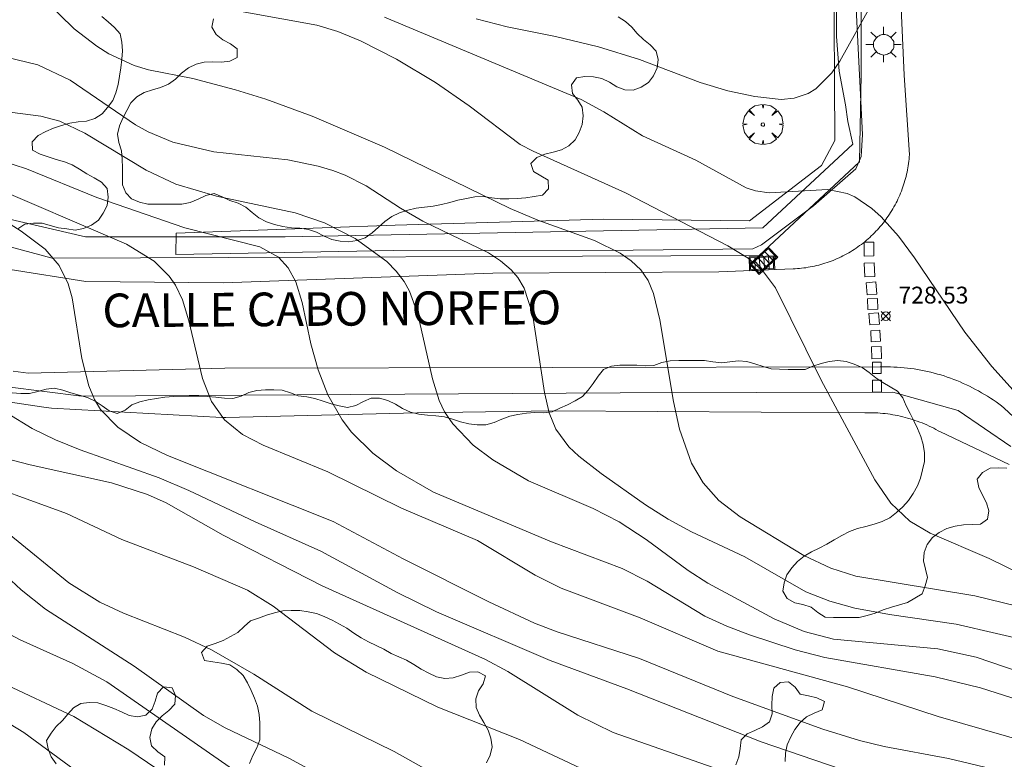
# Model space of a CAD drawing. Units: millimetres. Extents: x 421999 to 423003, y 4488499 to 4489001.
# Drawn here: x 422750 to 422808, y 4488648 to 4488692 of the extents above; entities that cross this region are included whole.
import ezdxf

# ---------------------------------------------------------------- set-up
doc = ezdxf.new("R2010")
doc.units = ezdxf.units.MM
doc.header["$MEASUREMENT"] = 0
doc.layers.get('0').update_dxf_attribs({"lineweight": 9})
for name, color, linetype, lineweight in [('1', 7, 'Continuous', 9), ('f030042l_viaurbana_texto', 7, 'Continuous', 9), ('f031026l_pinturavial', 253, 'Continuous', 9), ('f050002l_curvanivel_cgn', 23, 'Continuous', 9), ('f050002l_curvanivel_mae', 213, 'Continuous', 9), ('f050008p_puntocotaterreno', 7, 'Continuous', 9), ('f060140s_arboladourbano', 92, 'Continuous', 9), ('f061013p_arbol', 91, 'Continuous', 9), ('f070045l_muro_mur', 30, 'MURO2', 9), ('f070047l_seto', 91, 'Continuous', 9), ('f070048l_alambrada', 7, 'ALAMBRADA_3', 9), ('f070058l_elementoconstruido_bordillo', 30, 'Continuous', 9), ('f081051p_bolardo', 7, 'Continuous', 9), ('f081055p_farola', 7, 'Continuous', 9), ('f081058p_imbornal', 7, 'Continuous', 9)]:
    doc.layers.add(name, color=color, linetype=linetype, lineweight=lineweight)
doc.styles.add('ROMANS', font='romans.shx')
doc.styles.add('Style-s7210005_h', font='txt')
doc.linetypes.add('ALAMBRADA_3', pattern='A,6.1e-05,[1,alambrada_3.shx,S=1,R=0,X=0,Y=0],-6.119413', length=6.119474)
doc.linetypes.add('MURO2', pattern='A,3.1e-05,[1,muro2.shx,S=1,R=0,X=0,Y=0],-3.058844', length=3.058875)

# ---------------------------------------------------------------- blocks, each defined once
blk = doc.blocks.new('punto_cota')
at = {"layer": 'f050008p_puntocotaterreno'}
for points in [[(0, 0), (-0.283, 0.283)], [(0, 0), (-0.283, -0.283)], [(0, 0), (0.283, 0.283)], [(0, 0), (0.283, -0.283)]]:
    blk.add_lwpolyline(points, dxfattribs=at)
blk.add_circle((0, 0), 0.25, dxfattribs=at)
blk = doc.blocks.new('arbol')
at = {"color": 0, "linetype": 'Continuous', "lineweight": 0, "flags": 128}
for points in [[(0.96, 0.012), (1.2, 0.036), (1.128, 0.468), (0.888, 0.804), (0.528, 0.528), (0.816, 0.876), (0.48, 1.104), (0.048, 1.176), (0.012, 0.96), (-0.048, 1.176), (-0.48, 1.104), (-0.816, 0.876), (-0.504, 0.528), (-0.864, 0.804), (-1.104, 0.468), (-1.188, 0.036), (-0.936, 0.012)], [(-0.936, 0.012), (-1.188, -0.048), (-1.104, -0.48), (-0.864, -0.804), (-0.504, -0.504), (-0.816, -0.876), (-0.48, -1.116)], [(-0.48, -1.116), (-0.048, -1.188), (0.012, -0.936), (0.048, -1.188), (0.48, -1.116), (0.816, -0.876), (0.528, -0.504), (0.888, -0.804), (1.128, -0.48), (1.2, -0.048), (0.96, 0.012)]]:
    blk.add_lwpolyline(points, dxfattribs=at)
at = {"color": 0, "linetype": 'Continuous', "lineweight": 0, "extrusion": (0, 0, -1)}
for start, end in [(180.0229, 7.59464), (7.22334, 180.0229)]:
    blk.add_arc((0, 0), 0.104, start, end, dxfattribs=at)
blk = doc.blocks.new('farola')
at = {"layer": '1'}
for points in [[(-0.75, 0.75, 0), (-0.42, 0.42, 0)], [(0.01, 0.61, 0), (0.09, 0.6, 0), (0.16, 0.58, 0), (0.24, 0.57, 0), (0.3, 0.52, 0), (0.37, 0.49, 0), (0.43, 0.43, 0), (0.48, 0.39, 0), (0.52, 0.31, 0), (0.57, 0.25, 0), (0.6, 0.18, 0), (0.61, 0.1, 0), (0.61, 0.03, 0), (0.61, -0.03, 0), (0.61, -0.11, 0), (0.6, -0.18, 0), (0.57, -0.26, 0), (0.52, -0.32, 0), (0.48, -0.39, 0), (0.43, -0.44, 0), (0.37, -0.5, 0), (0.3, -0.53, 0), (0.24, -0.57, 0), (0.16, -0.59, 0), (0.09, -0.6, 0), (0, -0.62, 0), (-0.06, -0.6, 0), (-0.14, -0.59, 0), (-0.21, -0.57, 0), (-0.27, -0.53, 0), (-0.35, -0.5, 0), (-0.41, -0.44, 0), (-0.45, -0.39, 0), (-0.5, -0.32, 0), (-0.54, -0.26, 0), (-0.57, -0.18, 0), (-0.59, -0.11, 0), (-0.59, -0.03, 0), (-0.59, 0.03, 0), (-0.59, 0.1, 0), (-0.57, 0.18, 0), (-0.54, 0.25, 0), (-0.5, 0.31, 0), (-0.45, 0.39, 0), (-0.41, 0.43, 0), (-0.35, 0.49, 0), (-0.27, 0.52, 0), (-0.21, 0.57, 0), (-0.14, 0.58, 0), (-0.06, 0.6, 0), (0.01, 0.61, 0)], [(0, 1.05, 0), (0, 0.6, 0)], [(0.75, 0.75, 0), (0.43, 0.43, 0)], [(-1.05, 0, 0), (-0.59, 0, 0)], [(1.05, 0, 0), (0.61, 0, 0)], [(-0.75, -0.74, 0), (-0.42, -0.41, 0)], [(0.75, -0.75, 0), (0.43, -0.44, 0)], [(0, -1.05, 0), (0, -0.62, 0)]]:
    blk.add_polyline3d(points, dxfattribs=at)
blk = doc.blocks.new('imbornal_izq')
at = {"layer": 'f081051p_bolardo'}
h = blk.add_hatch(color=256, dxfattribs=at)
h.dxf.hatch_style = 1
h.paths.add_polyline_path([(0, 0), (0, -0.821), (1.499, -0.821), (1.499, 0)])
h.paths.add_polyline_path([(1.434, -0.065), (1.434, -0.756), (0.065, -0.756), (0.065, -0.065)], flags=16)
for p, q in [((0, 0), (1.499, 0)), ((0, -0.821), (0, 0)), ((1.499, 0), (1.499, -0.821)), ((1.499, -0.821), (0, -0.821))]:
    blk.add_line(p, q, dxfattribs=at)
blk.add_lwpolyline([(0.065, -0.065), (1.434, -0.065), (1.434, -0.756), (0.065, -0.756)], close=True, dxfattribs=at)
for points in [[(0.339, -0.065), (0.339, -0.756)], [(0.612, -0.065), (0.612, -0.756)], [(0.886, -0.065), (0.886, -0.756)], [(1.16, -0.065), (1.16, -0.756)]]:
    blk.add_lwpolyline(points, dxfattribs=at)
for p in [(0.339, -0.065), (0.612, -0.065), (0.886, -0.065), (1.16, -0.065)]:
    blk.add_point(p, dxfattribs=at)

msp = doc.modelspace()

# ---------------------------------------------------------------- linework, layer by layer
at = {"layer": 'f031026l_pinturavial'}
for points in [[(422800.492, 4488678.795, 0), (422800.495, 4488677.969, 0), (422799.92, 4488677.967, 0), (422799.916, 4488678.793, 0), (422800.492, 4488678.795, 0)], [(422800.524, 4488677.562, 0), (422800.563, 4488676.758, 0), (422799.963, 4488676.729, 0), (422799.924, 4488677.533, 0), (422800.524, 4488677.562, 0)], [(422800.606, 4488676.43, 0), (422800.669, 4488675.701, 0), (422800.095, 4488675.652, 0), (422800.032, 4488676.381, 0), (422800.606, 4488676.43, 0)], [(422800.715, 4488675.441, 0), (422800.735, 4488674.814, 0), (422800.142, 4488674.795, 0), (422800.123, 4488675.423, 0), (422800.715, 4488675.441, 0)], [(422800.779, 4488674.601, 0), (422800.832, 4488673.918, 0), (422800.251, 4488673.873, 0), (422800.198, 4488674.556, 0), (422800.779, 4488674.601, 0)], [(422800.855, 4488673.557, 728.89), (422800.89, 4488672.902, 728.89), (422800.344, 4488672.873, 728.89), (422800.309, 4488673.528, 0), (422800.855, 4488673.557, 728.89)], [(422800.937, 4488672.596, 728.89), (422800.956, 4488671.883, 728.89), (422800.381, 4488671.867, 728.89), (422800.361, 4488672.58, 728.89), (422800.937, 4488672.596, 728.89)], [(422800.935, 4488671.667, 728.89), (422800.932, 4488670.981, 728.89), (422800.412, 4488670.983, 728.89), (422800.415, 4488671.669, 728.89), (422800.935, 4488671.667, 728.89)], [(422800.956, 4488670.595, 728.89), (422800.948, 4488669.877, 0), (422800.411, 4488669.883, 0), (422800.418, 4488670.6, 0), (422800.956, 4488670.595, 728.89)]]:
    msp.add_polyline3d(points, dxfattribs=at)
at = {"layer": 'f050002l_curvanivel_cgn'}
for points in [[(422751.225, 4488693.167, 727), (422752.976, 4488691.46, 727), (422754.326, 4488690.43, 727), (422755.037, 4488689.986, 727), (422756.53, 4488689.285, 727), (422757.383, 4488689.034, 727), (422760.018, 4488688.512, 727), (422762.56, 4488687.843, 727), (422764.359, 4488687.277, 727), (422767.113, 4488686.272, 727), (422771.423, 4488684.434, 727), (422778.877, 4488680.782, 727), (422780.536, 4488680.1, 727), (422783.892, 4488678.882, 727), (422785.417, 4488678.138, 727), (422786.079, 4488677.684, 727), (422786.64, 4488677.147, 727), (422787.075, 4488676.51, 727), (422787.398, 4488675.749, 727), (422787.777, 4488674.183, 727), (422788.592, 4488669.323, 727), (422788.94, 4488667.679, 727), (422789.662, 4488665.668, 727), (422790.361, 4488664.49, 727), (422791.287, 4488663.445, 727), (422792.553, 4488662.473, 727), (422796.342, 4488660.184, 727), (422797.941, 4488659.42, 727), (422799.434, 4488658.959, 727), (422806.504, 4488657.772, 727), (422809.909, 4488656.944, 727)], [(422761.368, 4488692.761, 728), (422767.395, 4488691.672, 728), (422768.649, 4488691.296, 728), (422769.993, 4488690.754, 728), (422772.122, 4488689.667, 728), (422774.448, 4488688.27, 728), (422776.456, 4488686.883, 728), (422779.476, 4488684.6, 728), (422780.245, 4488684.186, 728), (422785.729, 4488681.713, 728), (422791.813, 4488678.563, 728), (422793.036, 4488677.833, 728), (422793.884, 4488677.113, 728), (422794.656, 4488676.081, 728), (422797.363, 4488670.592, 728), (422800.565, 4488664.67, 728), (422801.51, 4488663.283, 728), (422802.633, 4488662.222, 728), (422803.836, 4488661.502, 728), (422807.353, 4488659.993, 728), (422813.097, 4488657.192, 728)], [(422771.405, 4488692.162, 729), (422783.102, 4488687.255, 729), (422784.443, 4488686.538, 729), (422786.746, 4488685.099, 729), (422789.922, 4488683.67, 729), (422792.914, 4488682.015, 729), (422793.47, 4488681.833, 729), (422794.275, 4488681.714, 729), (422797.761, 4488681.922, 729), (422798.913, 4488681.672, 729), (422799.362, 4488681.473, 729), (422800.375, 4488680.795, 729), (422800.927, 4488680.294, 729), (422801.963, 4488679.137, 729), (422802.921, 4488677.855, 729), (422805.904, 4488673.453, 729), (422807.501, 4488671.404, 729), (422809.307, 4488669.401, 729)], [(422748.932, 4488689.776, 726), (422750.805, 4488689.323, 726), (422752.736, 4488688.406, 726), (422756.608, 4488685.768, 726), (422757.363, 4488685.342, 726), (422758.837, 4488684.731, 726), (422761.27, 4488684.165, 726), (422765.667, 4488683.686, 726), (422767.474, 4488683.314, 726), (422768.348, 4488683.05, 726), (422769.074, 4488682.77, 726), (422770.328, 4488682.132, 726), (422772.359, 4488680.804, 726), (422773.697, 4488680.041, 726), (422777.596, 4488678.148, 726), (422778.318, 4488677.685, 726), (422778.951, 4488677.147, 726), (422779.335, 4488676.692, 726), (422779.712, 4488676.056, 726), (422780.204, 4488674.523, 726), (422780.917, 4488669.86, 726), (422781.194, 4488668.643, 726), (422781.593, 4488667.689, 726), (422782.363, 4488666.634, 726), (422782.955, 4488666.072, 726), (422784.301, 4488665.041, 726), (422786.935, 4488663.192, 726), (422788.275, 4488662.343, 726), (422789.657, 4488661.576, 726), (422792.823, 4488660.088, 726), (422796.462, 4488658.02, 726), (422797.89, 4488657.457, 726), (422799.368, 4488657.055, 726), (422801.423, 4488656.673, 726), (422805.394, 4488656.097, 726), (422810.19, 4488654.992, 726)], [(422746.463, 4488684.339, 724), (422750.145, 4488683.152, 724), (422754.311, 4488681.443, 724), (422759.552, 4488679.651, 724), (422764.001, 4488678.512, 724), (422765.107, 4488677.889, 724), (422765.693, 4488677.265, 724), (422766.152, 4488676.428, 724), (422766.515, 4488675.208, 724), (422767.029, 4488672.742, 724), (422767.463, 4488671.204, 724), (422768.047, 4488669.715, 724), (422768.897, 4488668.233, 724), (422769.455, 4488667.509, 724), (422770.722, 4488666.257, 724), (422772.13, 4488665.214, 724), (422774.327, 4488663.932, 724), (422781.335, 4488660.98, 724), (422785.547, 4488659.397, 724), (422787.021, 4488658.652, 724), (422790.453, 4488656.569, 724), (422791.766, 4488655.971, 724), (422793.098, 4488655.474, 724), (422795.82, 4488654.575, 724), (422797.589, 4488654.111, 724), (422804.133, 4488652.966, 724), (422806.844, 4488652.325, 724), (422809.14, 4488651.587, 724)], [(422745.223, 4488682.358, 722), (422749.827, 4488679.453, 722), (422751.252, 4488678.383, 722), (422752.087, 4488677.404, 722), (422752.62, 4488676.305, 722), (422752.844, 4488675.484, 722), (422753.423, 4488671.885, 722), (422753.839, 4488670.257, 722), (422754.183, 4488669.445, 722), (422754.545, 4488668.859, 722), (422755.56, 4488667.794, 722), (422756.909, 4488666.899, 722), (422758.52, 4488666.127, 722), (422768.363, 4488662.198, 722), (422772.516, 4488659.975, 722), (422777.622, 4488657.415, 722), (422780.334, 4488656.167, 722), (422781.676, 4488655.65, 722), (422786.56, 4488654.05, 722), (422792.117, 4488651.796, 722), (422797.472, 4488649.856, 722), (422799.647, 4488649.181, 722), (422801.104, 4488648.834, 722), (422804.927, 4488648.111, 722), (422809.675, 4488646.981, 722)], [(422747.488, 4488682.354, 723), (422756.076, 4488678.678, 723), (422757.736, 4488677.656, 723), (422758.625, 4488676.779, 723), (422758.998, 4488676.244, 723), (422759.413, 4488675.371, 723), (422759.791, 4488674.123, 723), (422760.608, 4488670.682, 723), (422761.135, 4488669.334, 723), (422761.899, 4488668.236, 723), (422762.977, 4488667.369, 723), (422764.208, 4488666.731, 723), (422768.05, 4488665.141, 723), (422772.419, 4488662.982, 723), (422776.945, 4488661.07, 723), (422780.364, 4488659.018, 723), (422781.917, 4488658.244, 723), (422786.61, 4488656.474, 723), (422791.225, 4488654.494, 723), (422798.924, 4488652.374, 723), (422804.326, 4488650.614, 723), (422811.275, 4488648.615, 723)], [(422748.998, 4488668.635, 721), (422750.472, 4488667.723, 721), (422751.864, 4488667.053, 721), (422753.319, 4488666.463, 721), (422758.014, 4488664.798, 721), (422759.788, 4488664.038, 721), (422763.719, 4488662.176, 721), (422767.633, 4488660.433, 721), (422772.206, 4488657.963, 721), (422774.498, 4488656.825, 721), (422781.251, 4488653.942, 721), (422785.823, 4488652.259, 721), (422793.798, 4488649.101, 721), (422800.934, 4488646.677, 721)], [(422746.296, 4488664.932, 719), (422752.51, 4488662.662, 719), (422755.809, 4488661.132, 719), (422760.067, 4488659.513, 719), (422763.267, 4488658.111, 719), (422764.792, 4488657.172, 719), (422768.443, 4488654.386, 719), (422770.323, 4488653.249, 719), (422774.582, 4488651.158, 719), (422779.439, 4488649.253, 719), (422785.722, 4488646.292, 719)], [(422749.101, 4488661.437, 718), (422752.648, 4488658.551, 718), (422754.5, 4488657.414, 718), (422755.908, 4488656.746, 718), (422759.528, 4488655.327, 718), (422761.136, 4488654.578, 718), (422763.657, 4488653.122, 718), (422767.092, 4488650.934, 718), (422771.997, 4488648.526, 718), (422776.547, 4488645.984, 718)], [(422747.714, 4488660.084, 717), (422749.822, 4488658.137, 717), (422751.274, 4488656.989, 717), (422756.533, 4488653.612, 717), (422760.659, 4488650.667, 717), (422761.952, 4488649.944, 717), (422765.72, 4488648.129, 717), (422769.99, 4488645.827, 717)], [(422743.752, 4488658.365, 716), (422749.77, 4488655.161, 716), (422752.893, 4488653.763, 716), (422754.908, 4488652.665, 716), (422763.152, 4488646.959, 716)], [(422747.773, 4488650.991, 714), (422749.983, 4488649.655, 714), (422754.096, 4488646.639, 714)]]:
    msp.add_polyline3d(points, dxfattribs=at)
at = {"layer": 'f050002l_curvanivel_mae'}
for points in [[(422776.855, 4488692.05, 730), (422778.703, 4488691.579, 730), (422781.572, 4488691.015, 730), (422784.142, 4488690.402, 730), (422786.57, 4488689.636, 730), (422790.166, 4488688.274, 730), (422791.814, 4488687.789, 730), (422793.428, 4488687.435, 730), (422794.989, 4488687.268, 730), (422795.767, 4488687.343, 730), (422796.599, 4488687.626, 730), (422797.052, 4488687.902, 730), (422798.003, 4488688.85, 730), (422798.477, 4488689.535, 730), (422800.272, 4488692.762, 730)], [(422747.441, 4488686.721, 725), (422750.991, 4488686.283, 725), (422752.115, 4488685.969, 725), (422753.597, 4488685.27, 725), (422757.242, 4488683.062, 725), (422759.004, 4488682.238, 725), (422761.425, 4488681.523, 725), (422766.113, 4488680.527, 725), (422767.854, 4488679.944, 725), (422769.668, 4488679.013, 725), (422771.55, 4488677.645, 725), (422772.117, 4488677.071, 725), (422772.586, 4488676.446, 725), (422772.904, 4488675.871, 725), (422773.397, 4488674.514, 725), (422774.261, 4488670.676, 725), (422774.658, 4488669.391, 725), (422774.985, 4488668.719, 725), (422775.467, 4488667.995, 725), (422776.693, 4488666.722, 725), (422777.846, 4488665.865, 725), (422779.971, 4488664.608, 725), (422783.819, 4488662.967, 725), (422785.363, 4488662.173, 725), (422786.967, 4488661.136, 725), (422789.453, 4488659.294, 725), (422790.636, 4488658.529, 725), (422794.575, 4488656.405, 725), (422796.354, 4488655.653, 725), (422798.096, 4488655.206, 725), (422804.296, 4488654.633, 725), (422806.581, 4488654.136, 725), (422809.997, 4488652.972, 725)], [(422747.208, 4488666.368, 720), (422750.35, 4488665.565, 720), (422755.186, 4488664.485, 720), (422757.333, 4488663.796, 720), (422758.448, 4488663.296, 720), (422761.827, 4488661.394, 720), (422767.712, 4488658.375, 720), (422777.421, 4488654, 720), (422778.74, 4488653.281, 720), (422782.897, 4488650.686, 720), (422784.996, 4488649.666, 720), (422792.131, 4488647.164, 720)], [(422748.646, 4488652.632, 715), (422752.945, 4488650.615, 715), (422756.223, 4488648.625, 715), (422758.434, 4488647.122, 715)]]:
    msp.add_polyline3d(points, dxfattribs=at)
at = {"layer": 'f060140s_arboladourbano'}
for points in [[(422749.628, 4488679.573, -23.2), (422750.045, 4488679.859, -23.2), (422750.552, 4488679.919, -23.2), (422751.064, 4488679.925, -23.2), (422751.543, 4488679.782, -23.2), (422752.039, 4488679.644, -23.2), (422752.545, 4488679.587, -23.2), (422753.038, 4488679.495, -23.2), (422753.535, 4488679.598, -23.2), (422754.009, 4488679.799, -23.2), (422754.419, 4488680.101, -23.2), (422754.697, 4488680.522, -23.2), (422754.927, 4488680.971, -23.2), (422755, 4488681.471, -23.2), (422754.929, 4488681.973, -23.2), (422754.591, 4488682.346, -23.2), (422754.165, 4488682.611, -23.2), (422753.721, 4488682.856, -23.2), (422753.289, 4488683.123, -23.2), (422752.857, 4488683.376, -23.2), (422752.393, 4488683.569, -23.2), (422751.91, 4488683.705, -23.2), (422751.429, 4488683.86, -23.2), (422750.945, 4488684.026, -23.2), (422750.5, 4488684.255, -23.2), (422750.483, 4488684.759, -23.2), (422750.833, 4488685.128, -23.2), (422751.285, 4488685.355, -23.2), (422751.744, 4488685.555, -23.2), (422752.226, 4488685.719, -23.2), (422752.708, 4488685.867, -23.2), (422753.202, 4488685.941, -23.2), (422753.711, 4488685.976, -23.2), (422754.194, 4488686.141, -23.2), (422754.626, 4488686.405, -23.2), (422754.962, 4488686.785, -23.2), (422755.272, 4488687.197, -23.2), (422755.443, 4488687.67, -23.2), (422755.582, 4488688.152, -23.2), (422755.67, 4488688.652, -23.2), (422755.751, 4488689.147, -23.2), (422755.814, 4488689.651, -23.2), (422755.843, 4488690.164, -23.2), (422755.799, 4488690.664, -23.2), (422755.704, 4488691.168, -23.2), (422755.366, 4488691.538, -23.2), (422754.991, 4488691.874, -23.2), (422754.609, 4488692.204, -23.2)], [(422761.245, 4488692.064, -23.2), (422761.158, 4488691.557, -23.2), (422761.418, 4488691.124, -23.2), (422761.805, 4488690.804, -23.2), (422762.261, 4488690.581, -23.2), (422762.667, 4488690.273, -23.2), (422762.665, 4488689.768, -23.2), (422762.221, 4488689.534, -23.2), (422761.722, 4488689.49, -23.2), (422761.21, 4488689.494, -23.2), (422760.701, 4488689.492, -23.2), (422760.217, 4488689.361, -23.2), (422759.762, 4488689.138, -23.2), (422759.36, 4488688.827, -23.2), (422758.986, 4488688.48, -23.2), (422758.571, 4488688.18, -23.2), (422758.111, 4488687.968, -23.2), (422757.623, 4488687.837, -23.2), (422757.133, 4488687.682, -23.2), (422756.702, 4488687.425, -23.2), (422756.34, 4488687.064, -23.2), (422756.101, 4488686.616, -23.2), (422755.869, 4488686.165, -23.2), (422755.663, 4488685.705, -23.2), (422755.539, 4488685.206, -23.2), (422755.632, 4488684.713, -23.2), (422755.783, 4488684.225, -23.2), (422755.831, 4488683.721, -23.2), (422755.843, 4488683.208, -23.2), (422755.844, 4488682.701, -23.2), (422755.844, 4488682.2, -23.2), (422756.039, 4488681.729, -23.2), (422756.386, 4488681.361, -23.2), (422756.848, 4488681.157, -23.2), (422757.341, 4488681.05, -23.2), (422757.853, 4488681.043, -23.2), (422758.362, 4488681.041, -23.2), (422758.874, 4488681.041, -23.2), (422759.38, 4488681.041, -23.2), (422759.872, 4488681.154, -23.2), (422760.349, 4488681.337, -23.2), (422760.798, 4488681.568, -23.2), (422761.301, 4488681.677, -23.2), (422761.766, 4488681.476, -23.2), (422762.23, 4488681.258, -23.2), (422762.718, 4488681.107, -23.2), (422763.165, 4488680.875, -23.2), (422763.552, 4488680.556, -23.2), (422763.946, 4488680.23, -23.2), (422764.395, 4488679.989, -23.2), (422764.879, 4488679.844, -23.2), (422765.375, 4488679.719, -23.2), (422765.88, 4488679.642, -23.2), (422766.39, 4488679.612, -23.2), (422766.891, 4488679.54, -23.2), (422767.364, 4488679.378, -23.2), (422767.826, 4488679.154, -23.2), (422768.291, 4488678.956, -23.2), (422768.781, 4488678.855, -23.2), (422769.28, 4488678.818, -23.2), (422769.786, 4488678.88, -23.2), (422770.266, 4488679.051, -23.2), (422770.675, 4488679.341, -23.2), (422771.057, 4488679.684, -23.2), (422771.438, 4488680.021, -23.2), (422771.852, 4488680.318, -23.2), (422772.314, 4488680.526, -23.2), (422772.796, 4488680.692, -23.2), (422773.291, 4488680.805, -23.2), (422773.796, 4488680.869, -23.2), (422774.305, 4488680.925, -23.2), (422774.807, 4488681.026, -23.2), (422775.292, 4488681.152, -23.2), (422775.783, 4488681.28, -23.2), (422776.28, 4488681.387, -23.2), (422776.781, 4488681.473, -23.2), (422777.287, 4488681.494, -23.2), (422777.786, 4488681.43, -23.2), (422778.294, 4488681.373, -23.2), (422778.796, 4488681.361, -23.2), (422779.301, 4488681.381, -23.2), (422779.812, 4488681.428, -23.2), (422780.311, 4488681.499, -23.2), (422780.814, 4488681.587, -23.2), (422781.152, 4488681.965, -23.2), (422781.142, 4488682.473, -23.2), (422780.707, 4488682.739, -23.2), (422780.264, 4488682.99, -23.2), (422780.112, 4488683.469, -23.2), (422780.472, 4488683.829, -23.2), (422780.939, 4488684.012, -23.2), (422781.436, 4488684.135, -23.2), (422781.929, 4488684.27, -23.2), (422782.371, 4488684.521, -23.2), (422782.739, 4488684.867, -23.2), (422782.984, 4488685.31, -23.2), (422783.161, 4488685.789, -23.2), (422783.216, 4488686.291, -23.2), (422783.153, 4488686.802, -23.2), (422782.9, 4488687.234, -23.2), (422782.58, 4488687.629, -23.2), (422782.521, 4488688.13, -23.2), (422782.825, 4488688.544, -23.2), (422783.325, 4488688.634, -23.2), (422783.833, 4488688.618, -23.2), (422784.33, 4488688.512, -23.2), (422784.788, 4488688.29, -23.2), (422785.215, 4488688.021, -23.2), (422785.691, 4488687.83, -23.2), (422786.196, 4488687.82, -23.2), (422786.661, 4488688.005, -23.2), (422787.098, 4488688.274, -23.2), (422787.409, 4488688.68, -23.2), (422787.611, 4488689.15, -23.2), (422787.674, 4488689.65, -23.2), (422787.553, 4488690.144, -23.2), (422787.201, 4488690.514, -23.2), (422786.801, 4488690.829, -23.2), (422786.431, 4488691.178, -23.2), (422786.11, 4488691.57, -23.2), (422785.734, 4488691.905, -23.2), (422785.3, 4488692.17, -23.2)], [(422749.294, 4488669.833, -23.26), (422749.805, 4488669.803, -23.26), (422750.312, 4488669.807, -23.26), (422750.814, 4488669.914, -23.26), (422751.3, 4488670.049, -23.26), (422751.801, 4488670.117, -23.26), (422752.301, 4488670.007, -23.26), (422752.781, 4488669.843, -23.26), (422753.271, 4488669.701, -23.26), (422753.763, 4488669.569, -23.26), (422754.215, 4488669.346, -23.26), (422754.636, 4488669.063, -23.26), (422755.054, 4488668.774, -23.26), (422755.537, 4488668.618, -23.26), (422756.006, 4488668.819, -23.26), (422756.403, 4488669.134, -23.26), (422756.883, 4488669.307, -23.26), (422757.374, 4488669.417, -23.26), (422757.874, 4488669.494, -23.26), (422758.368, 4488669.581, -23.26), (422758.875, 4488669.618, -23.26), (422759.379, 4488669.633, -23.26), (422759.885, 4488669.633, -23.26), (422760.389, 4488669.633, -23.26), (422760.897, 4488669.621, -23.26), (422761.399, 4488669.585, -23.26), (422761.9, 4488669.528, -23.26), (422762.4, 4488669.501, -23.26), (422762.892, 4488669.632, -23.26), (422763.344, 4488669.864, -23.26), (422763.833, 4488669.978, -23.26), (422764.333, 4488670.027, -23.26), (422764.84, 4488670.021, -23.26), (422765.343, 4488669.997, -23.26), (422765.822, 4488669.844, -23.26), (422766.294, 4488669.665, -23.26), (422766.792, 4488669.607, -23.26), (422767.284, 4488669.51, -23.26), (422767.764, 4488669.353, -23.26), (422768.236, 4488669.181, -23.26), (422768.721, 4488669.058, -23.26), (422769.216, 4488668.974, -23.26), (422769.706, 4488669.082, -23.26), (422770.158, 4488669.316, -23.26), (422770.62, 4488669.518, -23.26), (422771.122, 4488669.532, -23.26), (422771.613, 4488669.39, -23.26), (422772.064, 4488669.162, -23.26), (422772.493, 4488668.903, -23.26), (422772.958, 4488668.689, -23.26), (422773.458, 4488668.572, -23.26), (422773.968, 4488668.506, -23.26), (422774.475, 4488668.475, -23.26), (422774.976, 4488668.419, -23.26), (422775.457, 4488668.277, -23.26), (422775.933, 4488668.123, -23.26), (422776.423, 4488667.999, -23.26), (422776.931, 4488667.936, -23.26), (422777.433, 4488667.941, -23.26), (422777.925, 4488668.073, -23.26), (422778.383, 4488668.273, -23.26), (422778.859, 4488668.444, -23.26), (422779.347, 4488668.556, -23.26), (422779.846, 4488668.627, -23.26), (422780.357, 4488668.664, -23.26), (422780.868, 4488668.642, -23.26), (422781.376, 4488668.714, -23.26), (422781.829, 4488668.928, -23.26), (422782.293, 4488669.135, -23.26), (422782.749, 4488669.358, -23.26), (422783.182, 4488669.621, -23.26), (422783.521, 4488669.991, -23.26), (422783.815, 4488670.404, -23.26), (422784.111, 4488670.821, -23.26), (422784.431, 4488671.218, -23.26), (422784.898, 4488671.423, -23.26), (422785.396, 4488671.488, -23.26), (422785.906, 4488671.492, -23.26), (422786.414, 4488671.492, -23.26), (422786.914, 4488671.441, -23.26), (422787.424, 4488671.459, -23.26), (422787.903, 4488671.64, -23.26), (422788.393, 4488671.75, -23.26), (422788.905, 4488671.757, -23.26), (422789.41, 4488671.758, -23.26), (422789.918, 4488671.758, -23.26), (422790.431, 4488671.758, -23.26), (422790.926, 4488671.675, -23.26), (422791.436, 4488671.627, -23.26), (422791.936, 4488671.678, -23.26), (422792.445, 4488671.748, -23.26), (422792.949, 4488671.705, -23.26), (422793.433, 4488671.553, -23.26), (422793.911, 4488671.401, -23.26), (422794.398, 4488671.263, -23.26), (422794.897, 4488671.237, -23.26), (422795.401, 4488671.227, -23.26), (422795.908, 4488671.227, -23.26), (422796.413, 4488671.227, -23.26), (422796.88, 4488671.433, -23.26), (422797.359, 4488671.589, -23.26), (422797.85, 4488671.693, -23.26), (422798.352, 4488671.756, -23.26), (422798.854, 4488671.707, -23.26), (422799.337, 4488671.544, -23.26), (422799.802, 4488671.337, -23.26), (422800.226, 4488671.055, -23.26), (422800.621, 4488670.739, -23.26), (422801.03, 4488670.446, -23.26), (422801.466, 4488670.201, -23.26), (422801.901, 4488669.936, -23.26), (422802.218, 4488669.539, -23.26), (422802.426, 4488669.075, -23.26), (422802.649, 4488668.62, -23.26), (422802.871, 4488668.171, -23.26), (422803.089, 4488667.719, -23.26), (422803.289, 4488667.247, -23.26), (422803.429, 4488666.762, -23.26), (422803.503, 4488666.267, -23.26), (422803.498, 4488665.757, -23.26), (422803.398, 4488665.263, -23.26), (422803.274, 4488664.777, -23.26), (422803.09, 4488664.308, -23.26), (422802.841, 4488663.858, -23.26), (422802.553, 4488663.444, -23.26), (422802.22, 4488663.066, -23.26), (422801.845, 4488662.732, -23.26), (422801.455, 4488662.406, -23.26), (422801.001, 4488662.189, -23.26), (422800.513, 4488662.033, -23.26), (422800.018, 4488661.899, -23.26), (422799.523, 4488661.771, -23.26), (422799.043, 4488661.6, -23.26), (422798.588, 4488661.371, -23.26), (422798.148, 4488661.109, -23.26), (422797.704, 4488660.856, -23.26), (422797.254, 4488660.615, -23.26), (422796.798, 4488660.39, -23.26), (422796.361, 4488660.13, -23.26), (422795.96, 4488659.823, -23.26), (422795.615, 4488659.45, -23.26), (422795.325, 4488659.035, -23.26), (422795.169, 4488658.556, -23.26), (422795.08, 4488658.057, -23.26), (422795.354, 4488657.627, -23.26), (422795.794, 4488657.364, -23.26), (422796.284, 4488657.261, -23.26), (422796.769, 4488657.107, -23.26), (422797.166, 4488656.8, -23.26), (422797.594, 4488656.515, -23.26), (422798.105, 4488656.487, -23.26), (422798.61, 4488656.485, -23.26), (422799.112, 4488656.489, -23.26), (422799.615, 4488656.499, -23.26), (422800.103, 4488656.616, -23.26), (422800.585, 4488656.759, -23.26), (422801.057, 4488656.947, -23.26), (422801.538, 4488657.111, -23.26), (422802.019, 4488657.253, -23.26), (422802.5, 4488657.393, -23.26), (422802.939, 4488657.634, -23.26), (422803.364, 4488657.901, -23.26), (422803.542, 4488658.377, -23.26), (422803.68, 4488658.861, -23.26), (422803.567, 4488659.36, -23.26), (422803.454, 4488659.851, -23.26), (422803.479, 4488660.353, -23.26), (422803.671, 4488660.828, -23.26), (422803.975, 4488661.243, -23.26), (422804.38, 4488661.551, -23.26), (422804.837, 4488661.777, -23.26), (422805.326, 4488661.924, -23.26), (422805.823, 4488662.008, -23.26), (422806.333, 4488662.025, -23.26), (422806.841, 4488662.048, -23.26), (422807.251, 4488662.335, -23.26), (422807.326, 4488662.832, -23.26), (422807.183, 4488663.314, -23.26), (422806.96, 4488663.765, -23.26), (422806.736, 4488664.224, -23.26), (422806.638, 4488664.718, -23.26), (422806.959, 4488665.102, -23.26), (422807.406, 4488665.357, -23.26), (422807.906, 4488665.375, -23.26), (422808.41, 4488665.365, -23.26)], [(422777.477, 4488647.869, -23.19), (422777.696, 4488648.325, -23.19), (422777.817, 4488648.82, -23.19), (422777.726, 4488649.321, -23.19), (422777.568, 4488649.797, -23.19), (422777.324, 4488650.247, -23.19), (422777.06, 4488650.683, -23.19), (422776.872, 4488651.149, -23.19), (422776.85, 4488651.656, -23.19), (422776.992, 4488652.138, -23.19), (422777.287, 4488652.551, -23.19), (422777.419, 4488653.035, -23.19), (422776.965, 4488653.26, -23.19), (422776.465, 4488653.242, -23.19), (422775.989, 4488653.071, -23.19), (422775.504, 4488652.904, -23.19), (422775.002, 4488652.868, -23.19), (422774.502, 4488652.973, -23.19), (422774.047, 4488653.185, -23.19), (422773.596, 4488653.434, -23.19), (422773.168, 4488653.703, -23.19), (422772.732, 4488653.964, -23.19), (422772.267, 4488654.16, -23.19), (422771.806, 4488654.362, -23.19), (422771.368, 4488654.612, -23.19), (422770.91, 4488654.822, -23.19), (422770.458, 4488655.041, -23.19), (422770.02, 4488655.292, -23.19), (422769.592, 4488655.566, -23.19), (422769.178, 4488655.859, -23.19), (422768.738, 4488656.097, -23.19), (422768.295, 4488656.333, -23.19), (422767.839, 4488656.544, -23.19), (422767.369, 4488656.723, -23.19), (422766.877, 4488656.831, -23.19), (422766.382, 4488656.907, -23.19), (422765.878, 4488656.906, -23.19), (422765.373, 4488656.887, -23.19), (422764.884, 4488656.769, -23.19), (422764.401, 4488656.625, -23.19), (422763.929, 4488656.455, -23.19), (422763.453, 4488656.295, -23.19), (422763.07, 4488655.955, -23.19), (422762.703, 4488655.609, -23.19), (422762.26, 4488655.375, -23.19), (422761.826, 4488655.118, -23.19), (422761.352, 4488654.948, -23.19), (422760.87, 4488654.796, -23.19), (422760.537, 4488654.407, -23.19), (422760.725, 4488653.938, -23.19), (422761.219, 4488653.86, -23.19), (422761.721, 4488653.79, -23.19), (422762.225, 4488653.688, -23.19), (422762.645, 4488653.399, -23.19), (422763.02, 4488653.047, -23.19), (422763.282, 4488652.616, -23.19), (422763.487, 4488652.16, -23.19), (422763.683, 4488651.694, -23.19), (422763.861, 4488651.223, -23.19), (422763.959, 4488650.731, -23.19), (422764.004, 4488650.232, -23.19), (422764.006, 4488649.728, -23.19), (422764.006, 4488649.227, -23.19), (422763.828, 4488648.75, -23.19), (422763.598, 4488648.289, -23.19), (422763.387, 4488647.824, -23.19)], [(422795.221, 4488647.937, -23.19), (422795.249, 4488648.442, -23.19), (422795.35, 4488648.935, -23.19), (422795.558, 4488649.399, -23.19), (422795.807, 4488649.844, -23.19), (422796.109, 4488650.257, -23.19), (422796.495, 4488650.595, -23.19), (422796.951, 4488650.812, -23.19), (422797.422, 4488651.018, -23.19), (422797.567, 4488651.499, -23.19), (422797.111, 4488651.717, -23.19), (422796.619, 4488651.832, -23.19), (422796.124, 4488651.941, -23.19), (422795.825, 4488652.352, -23.19), (422795.428, 4488652.674, -23.19), (422794.925, 4488652.642, -23.19), (422794.551, 4488652.292, -23.19), (422794.457, 4488651.793, -23.19), (422794.427, 4488651.287, -23.19), (422794.448, 4488650.777, -23.19), (422794.296, 4488650.29, -23.19), (422793.888, 4488649.999, -23.19), (422793.426, 4488649.789, -23.19), (422792.971, 4488649.577, -23.19), (422792.605, 4488649.218, -23.19), (422792.544, 4488648.714, -23.19), (422792.467, 4488648.219, -23.19), (422792.3, 4488647.745, -23.19)], [(422758.346, 4488647.721, -23.19), (422758.356, 4488648.227, -23.19), (422757.937, 4488648.515, -23.19), (422757.568, 4488648.87, -23.19), (422757.472, 4488649.371, -23.19), (422757.58, 4488649.874, -23.19), (422757.852, 4488650.3, -23.19), (422758.204, 4488650.657, -23.19), (422758.6, 4488650.971, -23.19), (422758.947, 4488651.347, -23.19), (422759.002, 4488651.855, -23.19), (422758.79, 4488652.32, -23.19), (422758.281, 4488652.371, -23.19), (422757.934, 4488651.997, -23.19), (422757.795, 4488651.516, -23.19), (422757.61, 4488651.049, -23.19), (422757.239, 4488650.695, -23.19), (422756.745, 4488650.596, -23.19), (422756.243, 4488650.663, -23.19), (422755.787, 4488650.883, -23.19), (422755.325, 4488651.087, -23.19), (422754.853, 4488651.273, -23.19), (422754.373, 4488651.426, -23.19), (422753.867, 4488651.444, -23.19), (422753.366, 4488651.377, -23.19), (422752.925, 4488651.135, -23.19), (422752.595, 4488650.758, -23.19), (422752.269, 4488650.375, -23.19), (422751.904, 4488650.017, -23.19), (422751.6, 4488649.614, -23.19), (422751.324, 4488649.184, -23.19), (422751.428, 4488648.69, -23.19), (422751.604, 4488648.218, -23.19), (422751.901, 4488647.8, -23.19)]]:
    msp.add_polyline3d(points, dxfattribs=at)
at = {"layer": 'f070045l_muro_mur'}
msp.add_polyline3d([(422728.441, 4488688.516, 725.954), (422734.051, 4488685.186, 720.393), (422740.381, 4488682.566, 724.343), (422746.891, 4488680.666, 724.343), (422753.641, 4488679.116, 725.194), (422765.521, 4488679.106, 726.538), (422793.901, 4488679.646, 729.586), (422799.241, 4488684.616, 729.884), (422798.941, 4488685.956, 729.884), (422798.811, 4488686.956, 729.884), (422798.431, 4488688.956, 730.831), (422798.271, 4488691.016, 730.831), (422798.281, 4488693.055, 730.831), (422798.411, 4488695.055, 730.831), (422798.971, 4488698.046, 731.565), (422799.071, 4488699.065, 731.565), (422799.101, 4488701.086, 731.565), (422799.681, 4488705.116, 731.565), (422799.991, 4488705.756, 731.565)], dxfattribs=at)
at = {"layer": 'f070047l_seto'}
msp.add_polyline3d([(422772.043, 4488679.806, 727.539), (422784.456, 4488680.161, 728.66), (422793.114, 4488680.065, 729.586), (422797.379, 4488683.343, 729.884), (422798.186, 4488684.823, 729.884), (422798.124, 4488695.388, 730.831), (422798.854, 4488704.621, 731.565), (422799.889, 4488704.508, 731.565), (422799.258, 4488696.236, 730.831), (422799.828, 4488685.193, 729.884), (422799.747, 4488683.882, 729.884), (422799.431, 4488683.154, 729.884), (422796.907, 4488680.95, 729.586), (422793.82, 4488678.631, 729.586), (422793.299, 4488678.393, 729.586), (422786.191, 4488678.307, 728.66), (422771.925, 4488678.3, 727.539), (422759.022, 4488678.051, 726.538), (422759.029, 4488679.331, 726.538), (422772.043, 4488679.806, 727.539)], dxfattribs=at)
at = {"layer": 'f070048l_alambrada'}
msp.add_polyline3d([(422808.536, 4488665.576, 729.193), (422804.452, 4488667.516, 729.172), (422804.32, 4488667.591, 729.165), (422804.187, 4488667.664, 729.158), (422804.052, 4488667.734, 729.15), (422803.916, 4488667.802, 729.141), (422803.78, 4488667.867, 729.132), (422803.642, 4488667.93, 729.121), (422803.503, 4488667.99, 729.11), (422803.363, 4488668.048, 729.099), (422803.222, 4488668.103, 729.087), (422803.08, 4488668.156, 729.074), (422802.937, 4488668.206, 729.06), (422802.794, 4488668.253, 729.046), (422802.65, 4488668.298, 729.031), (422802.505, 4488668.341, 729.015), (422802.359, 4488668.38, 728.999), (422802.213, 4488668.417, 728.982), (422802.066, 4488668.452, 728.965), (422801.919, 4488668.484, 728.947), (422801.771, 4488668.513, 728.928), (422801.623, 4488668.539, 728.908), (422801.474, 4488668.563, 728.888), (422801.325, 4488668.584, 728.868), (422801.176, 4488668.603, 728.847), (422801.027, 4488668.618, 728.825), (422800.878, 4488668.631, 728.802), (422800.728, 4488668.642, 728.779), (422800.578, 4488668.649, 728.756), (422800.429, 4488668.654, 728.732), (422800.279, 4488668.656, 728.707), (422800.13, 4488668.656, 728.682), (422799.954, 4488668.652, 728.656), (422781.474, 4488668.77, 726.428), (422773.358, 4488668.649, 725.182), (422761.987, 4488668.376, 723.54), (422761.757, 4488668.379, 723.54), (422751.633, 4488668.933, 722.377), (422751.178, 4488668.994, 722.377), (422745.452, 4488669.836, 722.377)], dxfattribs=at)
at = {"layer": 'f070058l_elementoconstruido_bordillo'}
for points in [[(422808.639, 4488666.653, 728.87), (422805.507, 4488668.791, 728.74), (422801.629, 4488669.884, 728.58), (422785.421, 4488669.835, 726.62), (422753.404, 4488669.636, 721.93), (422746.791, 4488670.481, 720.95), (422742.508, 4488671.247, 720.68), (422737.88, 4488672.79, 720.11), (422734.789, 4488673.819, 719.71), (422730.534, 4488675.751, 719.32), (422725.115, 4488678.584, 718.97), (422718.602, 4488682.76, 718.34), (422704.731, 4488694.443, 718.08), (422693.744, 4488707.17, 718.38), (422690.065, 4488712.838, 719.21), (422686.451, 4488720.93, 719.95), (422681.923, 4488732.957, 721.47), (422675.647, 4488751.814, 723.71), (422671.471, 4488755.741, 723.94), (422669.929, 4488758.475, 724.01), (422669.333, 4488760.961, 724.01), (422669.681, 4488762.701, 724.19), (422671.371, 4488765.237, 724.26)], [(422684.828, 4488747.365, 723.17), (422696.379, 4488718.058, 719.27), (422702.046, 4488709.507, 718.38), (422711.542, 4488699.514, 718.07), (422728.645, 4488685.743, 719.05), (422740.925, 4488680.722, 720.13), (422751.664, 4488677.839, 721.69), (422793.674, 4488677.988, 727.81), (422799.64, 4488683.556, 729.15), (422799.74, 4488688.726, 729.61), (422799.74, 4488694.94, 729.98), (422800.883, 4488705.778, 730.66), (422802.822, 4488712.39, 731.04), (422805.957, 4488718.607, 731.28)], [(422749.166, 4488677.173, 721.33), (422753.661, 4488676.455, 722.01), (422761.833, 4488676.369, 723.36), (422777.855, 4488676.943, 725.54), (422791.291, 4488677.019, 727.39), (422795.693, 4488677.204, 728.04), (422795.822, 4488677.21, 728.04), (422795.951, 4488677.218, 728.04), (422796.079, 4488677.229, 728.04), (422796.207, 4488677.242, 728.22), (422796.335, 4488677.257, 728.22), (422796.463, 4488677.275, 728.22), (422796.59, 4488677.295, 728.22), (422796.717, 4488677.317, 728.22), (422796.843, 4488677.341, 728.29), (422796.969, 4488677.368, 728.29), (422797.095, 4488677.397, 728.29), (422797.22, 4488677.428, 728.29), (422797.344, 4488677.462, 728.29), (422797.468, 4488677.498, 728.29), (422797.591, 4488677.536, 728.42), (422797.713, 4488677.576, 728.42), (422797.835, 4488677.618, 728.42), (422797.956, 4488677.663, 728.42), (422798.076, 4488677.71, 728.42), (422798.195, 4488677.758, 728.42), (422798.313, 4488677.81, 728.46), (422798.431, 4488677.863, 728.46), (422798.547, 4488677.918, 728.46), (422798.662, 4488677.975, 728.46), (422798.777, 4488678.035, 728.46), (422798.89, 4488678.096, 728.63), (422799.002, 4488678.16, 728.63), (422799.113, 4488678.225, 728.63), (422799.223, 4488678.293, 728.63), (422799.332, 4488678.362, 728.68), (422799.439, 4488678.434, 728.68), (422799.546, 4488678.507, 728.68), (422799.65, 4488678.582, 728.68), (422799.754, 4488678.66, 728.68), (422799.856, 4488678.739, 728.68), (422799.957, 4488678.819, 728.68), (422800.056, 4488678.902, 728.68), (422800.154, 4488678.987, 728.9), (422800.25, 4488679.073, 728.9), (422800.345, 4488679.161, 728.9), (422800.438, 4488679.25, 728.9), (422800.529, 4488679.342, 728.9), (422800.619, 4488679.434, 728.9), (422800.707, 4488679.529, 728.9), (422800.794, 4488679.625, 728.9), (422800.879, 4488679.723, 728.9), (422800.962, 4488679.822, 729.06), (422801.043, 4488679.923, 729.06), (422801.123, 4488680.025, 729.06), (422801.201, 4488680.128, 729.06), (422801.277, 4488680.233, 729.06), (422801.351, 4488680.34, 729.06), (422801.423, 4488680.447, 729.06), (422801.493, 4488680.556, 729.06), (422801.562, 4488680.666, 729.06), (422801.628, 4488680.778, 729.15), (422801.692, 4488680.89, 729.15), (422801.755, 4488681.004, 729.15), (422801.815, 4488681.119, 729.15), (422801.874, 4488681.235, 729.15), (422801.93, 4488681.352, 729.15), (422801.984, 4488681.47, 729.15), (422802.036, 4488681.589, 729.2), (422802.086, 4488681.709, 729.2), (422802.134, 4488681.829, 729.2), (422802.18, 4488681.951, 729.28), (422802.224, 4488682.074, 729.28), (422802.265, 4488682.197, 729.28), (422802.305, 4488682.321, 729.29), (422802.342, 4488682.445, 729.29), (422802.377, 4488682.571, 729.29), (422802.41, 4488682.697, 729.29), (422802.44, 4488682.823, 729.29), (422802.469, 4488682.95, 729.35), (422802.495, 4488683.078, 729.35), (422802.518, 4488683.206, 729.35), (422802.54, 4488683.334, 729.35), (422802.559, 4488683.463, 729.35), (422802.576, 4488683.593, 729.39), (422802.591, 4488683.722, 729.39), (422802.604, 4488683.852, 729.39), (422802.614, 4488683.982, 729.39), (422802.291, 4488688.717, 729.64), (422802.051, 4488694.486, 730.11)], [(422809.623, 4488667.647, 728.97), (422808.248, 4488668.934, 728.91), (422808.087, 4488669.059, 728.91), (422807.923, 4488669.18, 728.91), (422807.758, 4488669.299, 729.01), (422807.59, 4488669.415, 729.01), (422807.42, 4488669.528, 729.01), (422807.249, 4488669.638, 728.94), (422807.075, 4488669.745, 728.94), (422806.9, 4488669.849, 728.94), (422806.723, 4488669.95, 728.94), (422806.544, 4488670.047, 728.9), (422806.363, 4488670.141, 728.9), (422806.181, 4488670.232, 728.9), (422805.997, 4488670.32, 728.78), (422805.811, 4488670.404, 728.78), (422805.625, 4488670.485, 728.78), (422805.436, 4488670.563, 728.78), (422805.247, 4488670.637, 728.78), (422805.056, 4488670.708, 728.78), (422804.864, 4488670.776, 728.78), (422804.671, 4488670.84, 728.68), (422804.477, 4488670.9, 728.68), (422804.282, 4488670.957, 728.68), (422804.086, 4488671.011, 728.68), (422803.889, 4488671.061, 728.68), (422803.691, 4488671.107, 728.68), (422803.493, 4488671.15, 728.68), (422803.293, 4488671.189, 728.65), (422803.094, 4488671.225, 728.65), (422802.893, 4488671.257, 728.65), (422802.692, 4488671.285, 728.55), (422802.491, 4488671.31, 728.55), (422802.289, 4488671.331, 728.55), (422802.088, 4488671.349, 728.55), (422801.885, 4488671.363, 728.55), (422801.683, 4488671.373, 728.55), (422801.481, 4488671.38, 728.48), (422801.278, 4488671.383, 728.48), (422801.076, 4488671.382, 728.48), (422800.874, 4488671.378, 728.48), (422761.917, 4488671.297, 723.16), (422750.24, 4488671.016, 721.57), (422749.34, 4488671.124, 721.45)]]:
    msp.add_polyline3d(points, dxfattribs=at)

# ---------------------------------------------------------------- block references
at = {"layer": 'f050008p_puntocotaterreno'}
msp.add_blockref('punto_cota', (422801.208, 4488674.395, 728.53), dxfattribs=at)
at = {"layer": 'f061013p_arbol'}
msp.add_blockref('arbol', (422793.904, 4488685.782, 729.586), dxfattribs=at)
at = {"layer": 'f081055p_farola'}
msp.add_blockref('farola', (422801.075, 4488690.524, 730.831), dxfattribs=at)
at = {"layer": 'f081058p_imbornal'}
for p, rotation in [((422793.127, 4488677.477, 727.81), 43.02378006034201), ((422794.61, 4488677.158, 727.769), 182.395515653603)]:
    msp.add_blockref('imbornal_izq', p, dxfattribs=dict(at, rotation=rotation))

# ---------------------------------------------------------------- texts
at = {"layer": 'f030042l_viaurbana_texto', "insert": (422754.657, 4488673.106, 718.216), "char_height": 2, "width": 34, "attachment_point": 7, "rotation": 0.38983, "style": 'ROMANS'}
msp.add_mtext('CALLE CABO NORFEO', dxfattribs=at)
at = {"layer": 'f050008p_puntocotaterreno', "style": 'Style-s7210005_h'}
msp.add_text('728.53', height=1, dxfattribs=at).set_placement((422801.958, 4488675.145, 728.53))

doc.saveas('drawing.dxf')
